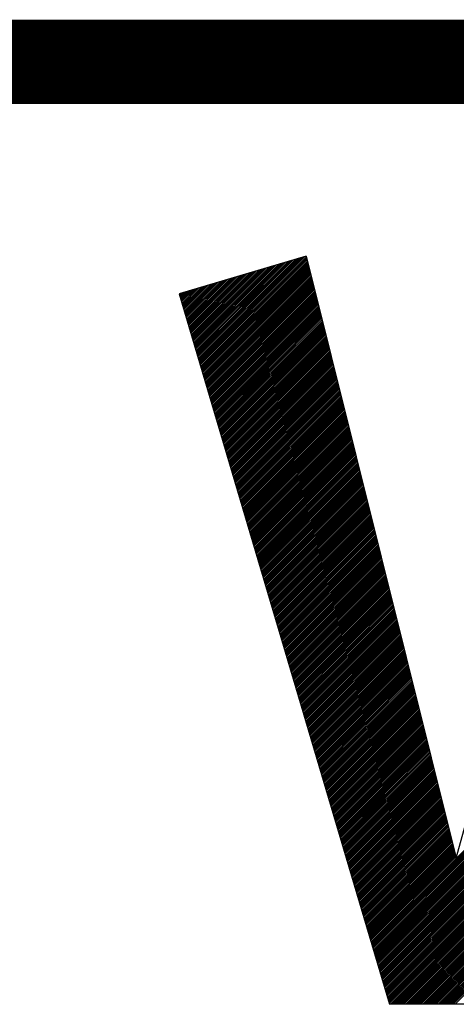
# Model space of a CAD drawing. Extents: x -1 to 210, y -1 to 297.
# Drawn here: x 30 to 34, y 52 to 60 of the extents above; entities that cross this region are included whole.
import ezdxf
from ezdxf.enums import TextEntityAlignment as Align

# ---------------------------------------------------------------- set-up
doc = ezdxf.new("R2010")
doc.units = 0
doc.header["$MEASUREMENT"] = 0
doc.linetypes.add('CENTERLINE', pattern=[30, 12, -1.5, 3, -1.5, 12])
doc.linetypes.add('HIDDENNEW0', pattern=[4.5, 1.5, -1.5, 1.5])
for name, color, linetype in [('2D_SCHRAFFUR', 3, 'HIDDENNEW0'), ('BEMASS', 30, 'HIDDENNEW0'), ('HILFSLINIE', 7, 'CENTERLINE'), ('LAYER1', 1, 'Continuous'), ('SCHRIFTFELD_RAHMEN', 1, 'Continuous')]:
    doc.layers.add(name, color=color, linetype=linetype)
doc.styles.get("Standard").update_dxf_attribs({"font": 'monotxt.shx', "bigfont": 'bigfont.shx'})

# ---------------------------------------------------------------- blocks, each defined once
blk = doc.blocks.new('*U13')
at = {"layer": 'LAYER1', "color": 150, "linetype": 'Continuous'}
for p, q in [((-167.694, 50.519), (-160.951, 57.262)), ((-167.661, 50.41), (-160.75, 57.322)), ((-167.629, 50.301), (-160.549, 57.381)), ((-167.597, 50.192), (-160.348, 57.441)), ((-167.564, 50.083), (-160.147, 57.5)), ((-167.532, 49.974), (-159.946, 57.56)), ((-167.5, 49.865), (-159.745, 57.619)), ((-167.468, 49.756), (-159.544, 57.679)), ((-167.435, 49.647), (-159.343, 57.738)), ((-167.403, 49.537), (-159.142, 57.798)), ((-167.371, 49.428), (-158.941, 57.858)), ((-167.338, 49.319), (-158.74, 57.917)), ((-167.306, 49.21), (-158.54, 57.977)), ((-167.274, 49.101), (-158.425, 57.95)), ((-167.241, 48.992), (-158.397, 57.837)), ((-167.209, 48.883), (-158.368, 57.723)), ((-167.177, 48.774), (-158.34, 57.61)), ((-167.144, 48.665), (-158.312, 57.497)), ((-167.112, 48.556), (-158.284, 57.384)), ((-167.08, 48.446), (-158.256, 57.271)), ((-168.146, 52.047), (-163.764, 56.429)), ((-168.114, 51.938), (-163.563, 56.489)), ((-168.082, 51.829), (-163.362, 56.548)), ((-168.049, 51.72), (-163.161, 56.608)), ((-168.017, 51.61), (-162.96, 56.667)), ((-167.985, 51.501), (-162.759, 56.727)), ((-167.952, 51.392), (-162.558, 56.786)), ((-167.92, 51.283), (-162.357, 56.846)), ((-167.888, 51.174), (-162.157, 56.905)), ((-167.855, 51.065), (-161.956, 56.965)), ((-167.823, 50.956), (-161.755, 57.024)), ((-167.791, 50.847), (-161.554, 57.084)), ((-167.758, 50.738), (-161.353, 57.143)), ((-167.726, 50.628), (-161.152, 57.203)), ((-167.047, 48.337), (-158.227, 57.157)), ((-167.015, 48.228), (-158.199, 57.044)), ((-166.983, 48.119), (-158.171, 56.931)), ((-166.95, 48.01), (-158.143, 56.818)), ((-166.918, 47.901), (-158.114, 56.705)), ((-166.886, 47.792), (-158.086, 56.591)), ((-166.853, 47.683), (-158.058, 56.478)), ((-168.599, 53.574), (-166.577, 55.596)), ((-168.566, 53.465), (-166.376, 55.655)), ((-168.534, 53.356), (-166.175, 55.715)), ((-168.502, 53.247), (-165.974, 55.774)), ((-168.469, 53.138), (-165.773, 55.834)), ((-168.437, 53.029), (-165.573, 55.893)), ((-168.405, 52.92), (-165.372, 55.953)), ((-168.372, 52.811), (-165.171, 56.012)), ((-168.34, 52.701), (-164.97, 56.072)), ((-168.308, 52.592), (-164.769, 56.131)), ((-168.275, 52.483), (-164.568, 56.191)), ((-168.243, 52.374), (-164.367, 56.25)), ((-168.211, 52.265), (-164.166, 56.31)), ((-168.179, 52.156), (-163.965, 56.369)), ((-166.821, 47.574), (-158.03, 56.365)), ((-166.789, 47.465), (-158.002, 56.252)), ((-166.757, 47.355), (-157.973, 56.139)), ((-166.724, 47.246), (-157.945, 56.025)), ((-166.692, 47.137), (-157.917, 55.912)), ((-166.66, 47.028), (-157.889, 55.799)), ((-166.627, 46.919), (-157.86, 55.686)), ((-168.954, 54.774), (-168.788, 54.941)), ((-168.922, 54.665), (-168.587, 55)), ((-168.89, 54.556), (-168.386, 55.06)), ((-168.857, 54.447), (-168.185, 55.12)), ((-168.825, 54.338), (-167.984, 55.179)), ((-168.793, 54.229), (-167.783, 55.239)), ((-168.76, 54.12), (-167.582, 55.298)), ((-168.728, 54.011), (-167.381, 55.358)), ((-168.696, 53.902), (-167.18, 55.417)), ((-168.663, 53.792), (-166.979, 55.477)), ((-168.631, 53.683), (-166.778, 55.536)), ((-166.595, 46.81), (-157.832, 55.573)), ((-166.563, 46.701), (-157.804, 55.459)), ((-166.53, 46.592), (-157.776, 55.346)), ((-166.498, 46.483), (-157.748, 55.233)), ((-166.466, 46.373), (-157.719, 55.12)), ((-166.433, 46.264), (-157.691, 55.007)), ((-166.401, 46.155), (-157.663, 54.893)), ((-166.369, 46.046), (-157.635, 54.78)), ((-166.336, 45.937), (-157.606, 54.667)), ((-166.304, 45.828), (-157.578, 54.554)), ((-166.272, 45.719), (-157.55, 54.441)), ((-166.239, 45.61), (-157.522, 54.327)), ((-166.207, 45.501), (-157.494, 54.214)), ((-166.175, 45.392), (-157.465, 54.101)), ((-166.143, 45.282), (-157.437, 53.988)), ((-166.11, 45.173), (-157.409, 53.875)), ((-166.078, 45.064), (-157.381, 53.761)), ((-166.046, 44.955), (-157.352, 53.648)), ((-166.013, 44.846), (-157.324, 53.535)), ((-165.981, 44.737), (-157.296, 53.422)), ((-165.949, 44.628), (-157.268, 53.309)), ((-165.916, 44.519), (-157.24, 53.195)), ((-165.884, 44.41), (-157.211, 53.082)), ((-165.852, 44.3), (-157.183, 52.969)), ((-165.819, 44.191), (-157.155, 52.856)), ((-165.787, 44.082), (-157.127, 52.743)), ((-165.755, 43.973), (-157.098, 52.629)), ((-165.722, 43.864), (-157.07, 52.516)), ((-165.69, 43.755), (-157.042, 52.403)), ((-165.658, 43.646), (-157.014, 52.29)), ((-165.625, 43.537), (-156.986, 52.177)), ((-165.593, 43.428), (-156.957, 52.063)), ((-165.561, 43.319), (-156.929, 51.95)), ((-165.528, 43.209), (-156.901, 51.837)), ((-165.496, 43.1), (-156.873, 51.724)), ((-165.464, 42.991), (-156.844, 51.611)), ((-165.431, 42.882), (-156.816, 51.497)), ((-165.399, 42.773), (-156.788, 51.384)), ((-165.367, 42.664), (-156.76, 51.271)), ((-165.335, 42.555), (-156.732, 51.158)), ((-165.302, 42.446), (-156.703, 51.045)), ((-165.27, 42.337), (-156.675, 50.931)), ((-165.238, 42.228), (-156.647, 50.818)), ((-165.205, 42.118), (-156.619, 50.705)), ((-165.173, 42.009), (-156.59, 50.592)), ((-165.141, 41.9), (-156.562, 50.479)), ((-165.108, 41.791), (-156.534, 50.365)), ((-165.076, 41.682), (-156.506, 50.252)), ((-165.044, 41.573), (-156.478, 50.139)), ((-165.011, 41.464), (-156.449, 50.026)), ((-164.979, 41.355), (-156.421, 49.913)), ((-164.947, 41.246), (-156.393, 49.799)), ((-164.914, 41.136), (-156.365, 49.686)), ((-164.882, 41.027), (-156.336, 49.573)), ((-164.85, 40.918), (-156.308, 49.46)), ((-164.817, 40.809), (-156.28, 49.347)), ((-164.785, 40.7), (-156.252, 49.233)), ((-164.753, 40.591), (-156.224, 49.12)), ((-164.721, 40.482), (-156.195, 49.007)), ((-164.688, 40.373), (-156.167, 48.894)), ((-164.656, 40.264), (-156.139, 48.781)), ((-164.624, 40.155), (-156.111, 48.668)), ((-164.591, 40.045), (-156.082, 48.554)), ((-164.559, 39.936), (-156.054, 48.441)), ((-164.527, 39.827), (-156.026, 48.328)), ((-164.494, 39.718), (-155.998, 48.215)), ((-164.462, 39.609), (-155.97, 48.102)), ((-164.43, 39.5), (-155.941, 47.988)), ((-164.397, 39.391), (-155.913, 47.875)), ((-164.365, 39.282), (-155.885, 47.762)), ((-164.333, 39.173), (-155.857, 47.649)), ((-164.3, 39.064), (-155.828, 47.536)), ((-164.268, 38.954), (-155.8, 47.422)), ((-164.236, 38.845), (-155.772, 47.309)), ((-164.203, 38.736), (-155.744, 47.196)), ((-164.171, 38.627), (-155.715, 47.083)), ((-164.139, 38.518), (-155.687, 46.97)), ((-164.106, 38.409), (-155.659, 46.856)), ((-164.074, 38.3), (-155.631, 46.743)), ((-164.042, 38.191), (-155.603, 46.63)), ((-164.01, 38.082), (-155.574, 46.517)), ((-163.977, 37.972), (-155.546, 46.404)), ((-163.945, 37.863), (-155.518, 46.29)), ((-163.913, 37.754), (-155.49, 46.177)), ((-163.88, 37.645), (-155.461, 46.064)), ((-163.848, 37.536), (-155.433, 45.951)), ((-163.816, 37.427), (-155.405, 45.838)), ((-163.783, 37.318), (-155.377, 45.724)), ((-163.751, 37.209), (-155.349, 45.611)), ((-163.719, 37.1), (-155.32, 45.498)), ((-163.686, 36.991), (-155.292, 45.385)), ((-163.654, 36.881), (-155.264, 45.272)), ((-163.622, 36.772), (-155.236, 45.158)), ((-163.589, 36.663), (-155.207, 45.045)), ((-163.557, 36.554), (-155.179, 44.932)), ((-163.525, 36.445), (-155.151, 44.819)), ((-163.492, 36.336), (-155.123, 44.706)), ((-163.46, 36.227), (-155.095, 44.592)), ((-163.428, 36.118), (-155.066, 44.479)), ((-163.395, 36.009), (-155.038, 44.366)), ((-163.363, 35.9), (-155.01, 44.253)), ((-163.331, 35.79), (-154.982, 44.14)), ((-163.299, 35.681), (-154.953, 44.026)), ((-163.266, 35.572), (-154.925, 43.913)), ((-163.234, 35.463), (-154.897, 43.8)), ((-163.202, 35.354), (-154.869, 43.687)), ((-163.169, 35.245), (-154.841, 43.574)), ((-163.137, 35.136), (-154.812, 43.46)), ((-163.105, 35.027), (-154.784, 43.347)), ((-163.072, 34.918), (-154.756, 43.234)), ((-163.04, 34.809), (-154.728, 43.121)), ((-163.008, 34.699), (-154.699, 43.008)), ((-162.975, 34.59), (-154.671, 42.894)), ((-162.943, 34.481), (-154.643, 42.781)), ((-162.911, 34.372), (-154.615, 42.668)), ((-162.878, 34.263), (-154.587, 42.555)), ((-162.846, 34.154), (-154.558, 42.442)), ((-162.814, 34.045), (-154.53, 42.328)), ((-162.781, 33.936), (-154.502, 42.215)), ((-162.749, 33.827), (-154.474, 42.102)), ((-162.717, 33.717), (-154.445, 41.989)), ((-162.684, 33.608), (-154.417, 41.876)), ((-162.652, 33.499), (-154.389, 41.762)), ((-162.62, 33.39), (-154.361, 41.649)), ((-162.588, 33.281), (-154.333, 41.536)), ((-162.555, 33.172), (-154.304, 41.423)), ((-162.523, 33.063), (-154.276, 41.31)), ((-162.491, 32.954), (-154.248, 41.196)), ((-162.458, 32.845), (-154.22, 41.083)), ((-162.426, 32.736), (-154.191, 40.97)), ((-162.394, 32.626), (-154.163, 40.857)), ((-162.361, 32.517), (-154.135, 40.744)), ((-162.329, 32.408), (-154.107, 40.63)), ((-162.297, 32.299), (-154.079, 40.517)), ((-162.264, 32.19), (-154.05, 40.404)), ((-162.232, 32.081), (-154.022, 40.291)), ((-162.2, 31.972), (-153.994, 40.178)), ((-162.167, 31.863), (-153.966, 40.064)), ((-162.135, 31.754), (-153.937, 39.951)), ((-162.103, 31.645), (-153.909, 39.838)), ((-162.07, 31.535), (-153.881, 39.725)), ((-162.038, 31.426), (-153.853, 39.612)), ((-162.006, 31.317), (-153.825, 39.498)), ((-161.973, 31.208), (-153.796, 39.385)), ((-161.941, 31.099), (-153.768, 39.272)), ((-161.909, 30.99), (-153.74, 39.159)), ((-161.877, 30.881), (-153.712, 39.046)), ((-161.844, 30.772), (-153.683, 38.932)), ((-161.812, 30.663), (-153.655, 38.819)), ((-161.78, 30.553), (-153.627, 38.706)), ((-161.747, 30.444), (-153.599, 38.593)), ((-161.715, 30.335), (-153.571, 38.48)), ((-161.683, 30.226), (-153.542, 38.366)), ((-161.65, 30.117), (-153.514, 38.253)), ((-161.618, 30.008), (-153.486, 38.14)), ((-161.586, 29.899), (-153.458, 38.027)), ((-161.553, 29.79), (-153.429, 37.914)), ((-161.521, 29.681), (-153.401, 37.801)), ((-161.489, 29.572), (-153.373, 37.687)), ((-161.456, 29.462), (-153.345, 37.574)), ((-161.424, 29.353), (-153.316, 37.461)), ((-161.392, 29.244), (-153.288, 37.348)), ((-161.359, 29.135), (-153.26, 37.235)), ((-161.327, 29.026), (-153.232, 37.121)), ((-161.295, 28.917), (-153.204, 37.008)), ((-161.262, 28.808), (-153.175, 36.895)), ((-161.23, 28.699), (-153.147, 36.782)), ((-161.198, 28.59), (-153.119, 36.669)), ((-161.166, 28.48), (-153.091, 36.555)), ((-161.133, 28.371), (-153.062, 36.442)), ((-161.101, 28.262), (-153.034, 36.329)), ((-161.069, 28.153), (-153.006, 36.216)), ((-161.036, 28.044), (-152.978, 36.103)), ((-161.004, 27.935), (-152.95, 35.989)), ((-160.972, 27.826), (-152.921, 35.876)), ((-160.939, 27.717), (-152.893, 35.763)), ((-160.907, 27.608), (-152.865, 35.65)), ((-160.875, 27.499), (-152.837, 35.537)), ((-160.842, 27.389), (-152.808, 35.423)), ((-160.81, 27.28), (-152.78, 35.31)), ((-160.778, 27.171), (-152.752, 35.197)), ((-160.745, 27.062), (-152.724, 35.084)), ((-160.713, 26.953), (-152.696, 34.971)), ((-160.681, 26.844), (-152.667, 34.857)), ((-160.648, 26.735), (-152.639, 34.744)), ((-160.616, 26.626), (-152.611, 34.631)), ((-160.584, 26.517), (-152.583, 34.518)), ((-160.552, 26.408), (-152.554, 34.405)), ((-160.519, 26.298), (-152.526, 34.291)), ((-160.487, 26.189), (-152.498, 34.178)), ((-160.455, 26.08), (-152.47, 34.065)), ((-160.422, 25.971), (-152.442, 33.952)), ((-160.39, 25.862), (-152.413, 33.839)), ((-160.358, 25.753), (-152.385, 33.725)), ((-160.325, 25.644), (-152.357, 33.612)), ((-160.293, 25.535), (-152.329, 33.499)), ((-160.261, 25.426), (-152.3, 33.386)), ((-160.228, 25.317), (-152.272, 33.273)), ((-160.196, 25.207), (-152.244, 33.159)), ((-160.164, 25.098), (-152.216, 33.046)), ((-160.131, 24.989), (-152.188, 32.933)), ((-160.099, 24.88), (-152.159, 32.82)), ((-160.067, 24.771), (-152.131, 32.707)), ((-160.034, 24.662), (-152.103, 32.593)), ((-160.002, 24.553), (-152.075, 32.48)), ((-159.97, 24.444), (-152.046, 32.367)), ((-159.937, 24.335), (-152.018, 32.254)), ((-159.905, 24.225), (-151.99, 32.141)), ((-159.873, 24.116), (-151.962, 32.027)), ((-159.84, 24.007), (-151.934, 31.914)), ((-159.808, 23.898), (-151.905, 31.801)), ((-159.776, 23.789), (-151.877, 31.688)), ((-159.744, 23.68), (-151.849, 31.575)), ((-159.711, 23.571), (-151.821, 31.461)), ((-159.679, 23.462), (-151.792, 31.348)), ((-159.647, 23.353), (-151.764, 31.235)), ((-159.614, 23.244), (-151.736, 31.122)), ((-159.582, 23.134), (-151.708, 31.009)), ((-159.55, 23.025), (-151.68, 30.895)), ((-159.517, 22.916), (-151.651, 30.782)), ((-159.485, 22.807), (-151.623, 30.669)), ((-159.453, 22.698), (-151.595, 30.556)), ((-159.42, 22.589), (-151.567, 30.443)), ((-159.388, 22.48), (-151.538, 30.329)), ((-159.356, 22.371), (-151.51, 30.216)), ((-159.323, 22.262), (-151.482, 30.103)), ((-159.291, 22.153), (-151.454, 29.99)), ((-159.259, 22.043), (-151.426, 29.877)), ((-159.226, 21.934), (-151.397, 29.763)), ((-159.194, 21.825), (-151.369, 29.65)), ((-159.162, 21.716), (-151.341, 29.537)), ((-159.13, 21.607), (-151.313, 29.424)), ((-159.097, 21.498), (-151.284, 29.311)), ((-159.065, 21.389), (-151.256, 29.197)), ((-159.033, 21.28), (-151.228, 29.084)), ((-159, 21.171), (-151.2, 28.971)), ((-158.968, 21.061), (-151.172, 28.858)), ((-158.936, 20.952), (-151.143, 28.745)), ((-158.903, 20.843), (-151.115, 28.631)), ((-158.871, 20.734), (-151.087, 28.518)), ((-158.839, 20.625), (-151.059, 28.405)), ((-158.806, 20.516), (-151.03, 28.292)), ((-158.774, 20.407), (-151.002, 28.179)), ((-158.742, 20.298), (-150.974, 28.065)), ((-158.709, 20.189), (-150.946, 27.952)), ((-158.677, 20.08), (-150.918, 27.839)), ((-158.645, 19.97), (-150.889, 27.726)), ((-158.612, 19.861), (-150.861, 27.613)), ((-158.58, 19.752), (-150.833, 27.499)), ((-158.548, 19.643), (-150.805, 27.386)), ((-158.515, 19.534), (-150.776, 27.273)), ((-158.483, 19.425), (-150.748, 27.16)), ((-158.451, 19.316), (-150.72, 27.047)), ((-158.419, 19.207), (-150.692, 26.933)), ((-158.386, 19.098), (-150.663, 26.82)), ((-158.354, 18.989), (-150.635, 26.707)), ((-158.322, 18.879), (-150.607, 26.594)), ((-158.289, 18.77), (-150.579, 26.481)), ((-158.257, 18.661), (-150.551, 26.368)), ((-158.225, 18.552), (-150.522, 26.254)), ((-158.192, 18.443), (-150.494, 26.141)), ((-158.16, 18.334), (-150.466, 26.028)), ((-158.128, 18.225), (-150.438, 25.915)), ((-158.095, 18.116), (-150.409, 25.802)), ((-158.063, 18.007), (-150.381, 25.688)), ((-158.031, 17.897), (-150.353, 25.575)), ((-157.998, 17.788), (-150.325, 25.462)), ((-157.966, 17.679), (-150.297, 25.349)), ((-157.934, 17.57), (-150.268, 25.236)), ((-157.901, 17.461), (-150.24, 25.122)), ((-157.869, 17.352), (-150.212, 25.009)), ((-157.837, 17.243), (-150.184, 24.896)), ((-157.804, 17.134), (-150.155, 24.783)), ((-157.772, 17.025), (-150.127, 24.67)), ((-157.74, 16.916), (-150.099, 24.556)), ((-157.708, 16.806), (-150.071, 24.443)), ((-157.675, 16.697), (-150.043, 24.33)), ((-157.643, 16.588), (-150.014, 24.217)), ((-157.611, 16.479), (-149.986, 24.104)), ((-157.578, 16.37), (-149.958, 23.99)), ((-157.546, 16.261), (-149.93, 23.877)), ((-157.514, 16.152), (-149.901, 23.764)), ((-157.481, 16.043), (-149.873, 23.651)), ((-157.449, 15.934), (-149.845, 23.538)), ((-157.417, 15.825), (-149.817, 23.424)), ((-157.384, 15.715), (-149.789, 23.311)), ((-157.352, 15.606), (-149.76, 23.198)), ((-157.32, 15.497), (-149.732, 23.085)), ((-157.287, 15.388), (-149.704, 22.972)), ((-157.255, 15.279), (-149.676, 22.858)), ((-157.223, 15.17), (-149.647, 22.745)), ((-157.19, 15.061), (-149.619, 22.632)), ((-157.158, 14.952), (-149.591, 22.519)), ((-157.126, 14.843), (-149.563, 22.406)), ((-157.093, 14.733), (-149.535, 22.292)), ((-157.061, 14.624), (-149.506, 22.179)), ((-157.029, 14.515), (-149.478, 22.066)), ((-156.997, 14.406), (-149.45, 21.953)), ((-156.964, 14.297), (-149.422, 21.84)), ((-156.932, 14.188), (-149.393, 21.726)), ((-156.9, 14.079), (-149.365, 21.613)), ((-156.867, 13.97), (-149.337, 21.5)), ((-156.835, 13.861), (-149.309, 21.387)), ((-156.803, 13.752), (-149.281, 21.274)), ((-156.77, 13.642), (-149.252, 21.16)), ((-156.738, 13.533), (-149.224, 21.047)), ((-156.706, 13.424), (-149.196, 20.934)), ((-156.673, 13.315), (-149.168, 20.821)), ((-156.641, 13.206), (-149.139, 20.708)), ((-156.609, 13.097), (-149.111, 20.594)), ((-156.576, 12.988), (-149.083, 20.481)), ((-156.544, 12.879), (-149.055, 20.368)), ((-156.512, 12.77), (-149.027, 20.255)), ((-156.479, 12.661), (-148.998, 20.142)), ((-156.447, 12.551), (-148.97, 20.028)), ((-156.415, 12.442), (-148.942, 19.915)), ((-156.382, 12.333), (-148.914, 19.802)), ((-156.35, 12.224), (-148.885, 19.689)), ((-153.021, 0.986), (-133.689, 20.319)), ((-152.989, 0.877), (-133.743, 20.124)), ((-152.957, 0.768), (-133.797, 19.928)), ((-152.924, 0.659), (-133.851, 19.732)), ((-156.318, 12.115), (-148.857, 19.576)), ((-156.286, 12.006), (-148.829, 19.462)), ((-156.253, 11.897), (-148.801, 19.349)), ((-156.221, 11.788), (-148.773, 19.236)), ((-156.189, 11.679), (-148.744, 19.123)), ((-156.156, 11.569), (-148.716, 19.01)), ((-156.124, 11.46), (-148.688, 18.896)), ((-152.892, 0.55), (-133.906, 19.536)), ((-152.86, 0.441), (-133.96, 19.341)), ((-152.828, 0.332), (-134.014, 19.145)), ((-152.795, 0.223), (-134.069, 18.949)), ((-156.092, 11.351), (-148.66, 18.783)), ((-156.059, 11.242), (-148.631, 18.67)), ((-156.027, 11.133), (-148.603, 18.557)), ((-155.995, 11.024), (-148.575, 18.444)), ((-155.962, 10.915), (-148.547, 18.33)), ((-155.93, 10.806), (-148.519, 18.217)), ((-155.898, 10.697), (-148.49, 18.104)), ((-155.865, 10.588), (-148.462, 17.991)), ((-152.763, 0.114), (-134.123, 18.754)), ((-152.731, 0.005), (-134.177, 18.558)), ((-152.698, -0.105), (-134.231, 18.362)), ((-152.666, -0.214), (-134.286, 18.167)), ((-155.833, 10.478), (-148.434, 17.878)), ((-155.801, 10.369), (-148.406, 17.764)), ((-155.768, 10.26), (-148.377, 17.651)), ((-155.736, 10.151), (-148.349, 17.538)), ((-155.704, 10.042), (-148.321, 17.425)), ((-155.671, 9.933), (-148.293, 17.312)), ((-155.639, 9.824), (-148.265, 17.198)), ((-152.634, -0.323), (-134.34, 17.971)), ((-152.601, -0.432), (-134.394, 17.775)), ((-152.569, -0.541), (-134.448, 17.58)), ((-152.537, -0.65), (-134.503, 17.384)), ((-152.504, -0.759), (-134.557, 17.188)), ((-155.607, 9.715), (-148.236, 17.085)), ((-155.575, 9.606), (-148.208, 16.972)), ((-155.542, 9.497), (-148.18, 16.859)), ((-155.51, 9.387), (-148.152, 16.746)), ((-155.478, 9.278), (-148.123, 16.632)), ((-155.445, 9.169), (-148.095, 16.519)), ((-155.413, 9.06), (-148.067, 16.406)), ((-152.472, -0.868), (-134.611, 16.992)), ((-152.44, -0.977), (-134.666, 16.797)), ((-152.407, -1.087), (-134.72, 16.601)), ((-152.375, -1.196), (-134.774, 16.405)), ((-155.381, 8.951), (-148.039, 16.293)), ((-155.348, 8.842), (-148.011, 16.18)), ((-155.316, 8.733), (-147.982, 16.066)), ((-155.284, 8.624), (-147.954, 15.953)), ((-155.251, 8.515), (-147.926, 15.84)), ((-155.219, 8.405), (-147.898, 15.727)), ((-155.187, 8.296), (-147.869, 15.614)), ((-152.343, -1.305), (-134.828, 16.21)), ((-152.31, -1.414), (-134.883, 16.014)), ((-152.278, -1.523), (-134.937, 15.818)), ((-152.246, -1.632), (-134.991, 15.623)), ((-155.154, 8.187), (-147.841, 15.501)), ((-155.122, 8.078), (-147.813, 15.387)), ((-155.09, 7.969), (-147.785, 15.274)), ((-155.057, 7.86), (-147.756, 15.161)), ((-155.025, 7.751), (-147.728, 15.048)), ((-154.993, 7.642), (-147.7, 14.935)), ((-154.96, 7.533), (-147.672, 14.821)), ((-152.213, -1.741), (-135.045, 15.427)), ((-152.181, -1.85), (-135.1, 15.231)), ((-152.149, -1.959), (-135.154, 15.036)), ((-152.117, -2.068), (-135.208, 14.84)), ((-154.928, 7.424), (-147.644, 14.708)), ((-154.896, 7.314), (-147.615, 14.595)), ((-154.864, 7.205), (-147.587, 14.482)), ((-154.831, 7.096), (-147.559, 14.369)), ((-154.799, 6.987), (-147.531, 14.255)), ((-154.767, 6.878), (-147.502, 14.142)), ((-154.734, 6.769), (-147.474, 14.029)), ((-154.702, 6.66), (-147.446, 13.916)), ((-152.084, -2.178), (-135.262, 14.644)), ((-152.052, -2.287), (-135.317, 14.448)), ((-152.02, -2.396), (-135.371, 14.253)), ((-151.987, -2.505), (-135.425, 14.057)), ((-154.67, 6.551), (-147.418, 13.803)), ((-154.637, 6.442), (-147.39, 13.689)), ((-154.605, 6.333), (-147.361, 13.576)), ((-154.573, 6.223), (-147.333, 13.463)), ((-154.54, 6.114), (-147.305, 13.35)), ((-154.508, 6.005), (-147.277, 13.237)), ((-154.476, 5.896), (-147.248, 13.123)), ((-151.955, -2.614), (-135.48, 13.861)), ((-151.923, -2.723), (-135.534, 13.666)), ((-151.89, -2.832), (-135.588, 13.47)), ((-151.858, -2.941), (-135.642, 13.274)), ((-151.826, -3.05), (-135.697, 13.079)), ((-154.443, 5.787), (-147.22, 13.01)), ((-154.411, 5.678), (-147.192, 12.897)), ((-154.379, 5.569), (-147.164, 12.784)), ((-154.346, 5.46), (-147.136, 12.671)), ((-154.314, 5.351), (-147.107, 12.557)), ((-154.282, 5.241), (-147.079, 12.444)), ((-154.25, 5.132), (-147.051, 12.331)), ((-151.793, -3.159), (-135.751, 12.883)), ((-151.761, -3.269), (-135.805, 12.687)), ((-151.729, -3.378), (-135.859, 12.492)), ((-151.696, -3.487), (-135.914, 12.296)), ((-154.217, 5.023), (-147.023, 12.218)), ((-154.185, 4.914), (-146.994, 12.105)), ((-154.153, 4.805), (-146.966, 11.991)), ((-154.12, 4.696), (-146.938, 11.878)), ((-154.088, 4.587), (-146.91, 11.765)), ((-154.056, 4.478), (-146.882, 11.652)), ((-154.023, 4.369), (-146.853, 11.539)), ((-151.664, -3.596), (-135.968, 12.1)), ((-151.632, -3.705), (-136.022, 11.904)), ((-151.599, -3.814), (-136.077, 11.709)), ((-151.567, -3.923), (-136.131, 11.513)), ((-153.991, 4.26), (-146.825, 11.425)), ((-153.959, 4.15), (-146.797, 11.312)), ((-153.926, 4.041), (-146.769, 11.199)), ((-153.894, 3.932), (-146.74, 11.086)), ((-153.862, 3.823), (-146.712, 10.973)), ((-153.829, 3.714), (-146.684, 10.859)), ((-153.797, 3.605), (-146.656, 10.746)), ((-153.765, 3.496), (-146.628, 10.633)), ((-151.535, -4.032), (-136.185, 11.317)), ((-151.447, -4.086), (-136.239, 11.122)), ((-151.305, -4.086), (-136.294, 10.926)), ((-151.164, -4.086), (-136.348, 10.73)), ((-153.732, 3.387), (-146.599, 10.52)), ((-153.7, 3.278), (-146.571, 10.407)), ((-153.668, 3.169), (-146.543, 10.293)), ((-153.635, 3.059), (-146.515, 10.18)), ((-153.603, 2.95), (-146.486, 10.067)), ((-153.571, 2.841), (-146.458, 9.954)), ((-153.539, 2.732), (-146.43, 9.841)), ((-151.023, -4.086), (-136.402, 10.535)), ((-150.881, -4.086), (-136.456, 10.339)), ((-150.74, -4.086), (-136.511, 10.143)), ((-150.598, -4.086), (-136.565, 9.948)), ((-153.506, 2.623), (-146.402, 9.727)), ((-153.474, 2.514), (-146.374, 9.614)), ((-153.442, 2.405), (-146.345, 9.501)), ((-153.409, 2.296), (-146.317, 9.388)), ((-153.377, 2.187), (-146.289, 9.275)), ((-153.345, 2.077), (-146.261, 9.161)), ((-153.312, 1.968), (-146.232, 9.048)), ((-150.457, -4.086), (-136.619, 9.752)), ((-150.315, -4.086), (-136.673, 9.556)), ((-150.174, -4.086), (-136.728, 9.36)), ((-150.033, -4.086), (-136.782, 9.165)), ((-153.28, 1.859), (-146.204, 8.935)), ((-153.248, 1.75), (-146.176, 8.822)), ((-153.215, 1.641), (-146.148, 8.709)), ((-153.183, 1.532), (-146.12, 8.595)), ((-153.151, 1.423), (-146.091, 8.482)), ((-153.118, 1.314), (-146.063, 8.369)), ((-153.086, 1.205), (-146.035, 8.256)), ((-149.891, -4.086), (-136.836, 8.969)), ((-149.75, -4.086), (-136.891, 8.773)), ((-149.608, -4.086), (-136.945, 8.578)), ((-149.467, -4.086), (-136.999, 8.382)), ((-149.326, -4.086), (-137.053, 8.186)), ((-153.054, 1.096), (-146.007, 8.143)), ((-149.184, -4.086), (-137.108, 7.991)), ((-149.043, -4.086), (-137.162, 7.795)), ((-148.901, -4.086), (-137.216, 7.599)), ((-148.76, -4.086), (-137.27, 7.404)), ((-148.618, -4.086), (-137.325, 7.208)), ((-148.477, -4.086), (-137.379, 7.012)), ((-148.336, -4.086), (-137.433, 6.817)), ((-148.194, -4.086), (-137.488, 6.621)), ((-148.053, -4.086), (-137.542, 6.425)), ((-147.911, -4.086), (-137.596, 6.229)), ((-147.77, -4.086), (-137.65, 6.034)), ((-147.629, -4.086), (-137.705, 5.838)), ((-147.487, -4.086), (-137.759, 5.642)), ((-147.346, -4.086), (-137.813, 5.447)), ((-147.204, -4.086), (-137.867, 5.251)), ((-147.063, -4.086), (-137.922, 5.055)), ((-146.921, -4.086), (-137.976, 4.86)), ((-146.78, -4.086), (-138.03, 4.664)), ((-146.639, -4.086), (-138.085, 4.468)), ((-146.497, -4.086), (-138.139, 4.273)), ((-146.356, -4.086), (-138.193, 4.077)), ((-146.214, -4.086), (-138.247, 3.881)), ((-146.073, -4.086), (-138.302, 3.685))]:
    blk.add_line(p, q, dxfattribs=at)
blk = doc.blocks.new('DBSFELD5')
at = {"layer": 'HILFSLINIE', "color": 2, "linetype": 'Continuous', "const_width": 0.7}
blk.add_lwpolyline([(-200.004, 55), (0, 55)], dxfattribs=at)
at = {"layer": 'LAYER1', "color": 150, "linetype": 'Continuous'}
for p, q in [((-172.65573, 53.3867), (-173.71044, 53.074283)), ((-172.65573, 53.3867), (-171.41033, 48.391647)), ((-171.41033, 48.391647), (-170.05287, 53.286485)), ((-173.71044, 53.074283), (-171.96373, 47.177485)), ((-170.85751, 47.177485), (-171.96373, 47.177485))]:
    blk.add_line(p, q, dxfattribs=at)
at = {"layer": '2D_SCHRAFFUR', "xscale": 0.1, "yscale": 0.1, "zscale": 0.1}
blk.add_blockref('*U13', (-156.81183, 47.586067), dxfattribs=at)
at = {"layer": 'BEMASS', "color": 4, "linetype": 'Continuous'}
for tag, p, width in [('20', (-128.73997, 34.84), 0.65), ('21', (-198.78295, -10.331868), 0.7), ('22', (-190.9, -10.330002), 0.7), ('23', (-149.20002, -10.330002), 0.7), ('24', (-137.00002, -10.330002), 0.7), ('25', (-198.78295, -14.561868), 0.7), ('26', (-190.9, -14.560002), 0.7), ('27', (-149.20002, -14.560002), 0.7), ('28', (-137.00002, -14.560002), 0.7), ('29', (-198.78295, -18.791868), 0.7), ('30', (-190.9, -18.790002), 0.7), ('31', (-149.20002, -18.790002), 0.7), ('32', (-137.00002, -18.790002), 0.7), ('33', (-198.78295, -23.021868), 0.7), ('34', (-190.9, -23.020002), 0.7), ('35', (-149.20002, -23.020002), 0.7), ('36', (-137.00002, -23.020002), 0.7), ('37', (-198.78295, -27.251868), 0.7), ('38', (-190.9, -27.250002), 0.7), ('39', (-149.20002, -27.250002), 0.7), ('40', (-137.00002, -27.250002), 0.7), ('41', (-198.78295, -31.481868), 0.7), ('42', (-190.9, -31.480002), 0.7), ('43', (-149.20002, -31.480002), 0.7), ('44', (-137.00002, -31.480002), 0.7), ('45', (-198.78295, -35.711868), 0.7), ('46', (-190.9, -35.710002), 0.7), ('47', (-149.20002, -35.710002), 0.7), ('48', (-137.00002, -35.710002), 0.7), ('49', (-198.88295, -39.941875), 0.7), ('50', (-191, -39.940009), 0.7), ('52', (-137.00002, -39.940002), 0.7), ('51', (-149.30002, -39.940009), 0.7)]:
    blk.add_attdef(tag, p, '', height=2, dxfattribs=dict(at, width=width))
at = {"layer": 'HILFSLINIE', "color": 4, "linetype": 'Continuous', "width": 0.7}
for tag, p in [('7', (10, 14.999999)), ('12', (11, 14.999999)), ('8', (10, 13.499999)), ('13', (11, 13.499999)), ('9', (10, 11.999999))]:
    blk.add_attdef(tag, p, '', height=1, dxfattribs=at)
at = {"layer": 'LAYER1', "color": 4, "linetype": 'Continuous', "width": 0.7}
for tag, height, p in [('1', 5, (-43.22, 30.139995)), ('2', 3.5, (-43.22, 21.821096))]:
    blk.add_attdef(tag, text='', height=height, dxfattribs=at).set_placement(p, align=Align.CENTER)
for tag, p, height in [('14', (-118.70568, 30.550001), 2), ('15', (-103.46569, 30.550001), 2), ('16', (-118.70568, 26.319999), 2), ('17', (-103.46569, 26.319999), 2), ('5', (-117.70568, 18.949998), 2.5), ('3', (-61.299999, 9.979991), 5), ('18', (11, 11.999999), 1), ('6', (-117.70568, 10.490008), 2), ('19', (11, 10.499999), 1), ('11', (-61.299999, 5.346294), 2.5), ('4', (-117.70568, 2.029998), 2), ('10', (-61.262001, -3.903705), 3)]:
    blk.add_attdef(tag, p, '', height=height, dxfattribs=at)

msp = doc.modelspace()

# ---------------------------------------------------------------- block references
at = {"layer": 'SCHRIFTFELD_RAHMEN'}
msp.add_blockref('DBSFELD5', (205, 5), dxfattribs=at)

doc.saveas('drawing.dxf')
